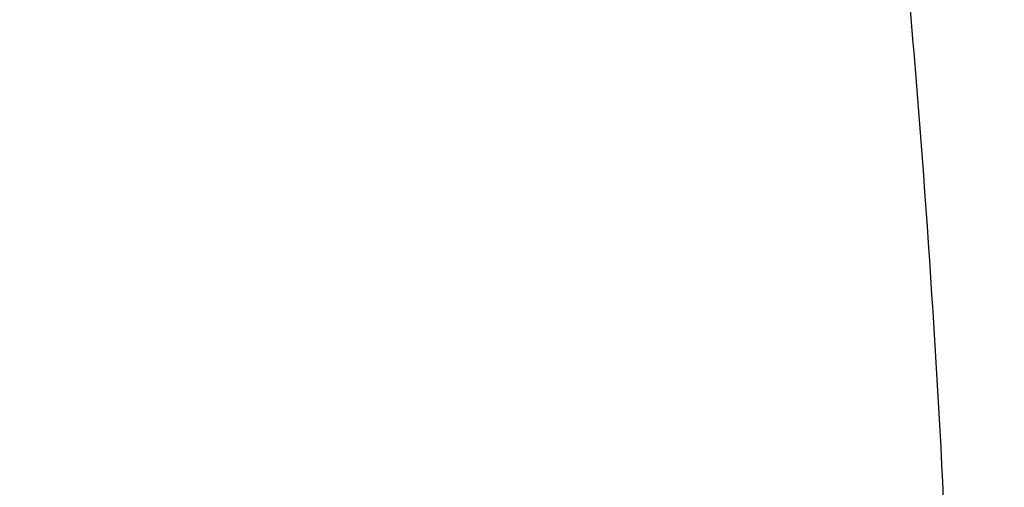
# Model space of a CAD drawing. Units: inches. Extents: x 7.1 to 14.8, y -2.6 to 21.1.
# Drawn here: x 12.7 to 12.7, y 16.3 to 16.4 of the extents above; entities that cross this region are included whole.
import ezdxf

# ---------------------------------------------------------------- set-up
doc = ezdxf.new("R2010")
doc.units = ezdxf.units.IN
doc.header["$LTSCALE"] = 1.21
doc.header["$MEASUREMENT"] = 0
doc.layers.get('0').update_dxf_attribs({"linetype": 'CONTINUOUS'})

msp = doc.modelspace()

# ---------------------------------------------------------------- linework, layer by layer
at = {"color": 9, "linetype": 'Continuous'}
for points, knots in [([(13.5918231074, 16.3457813335), (13.5918231074, 16.3764955915), (13.5896847933, 16.4380196809), (13.5800750865, 16.5300262489), (13.564085238, 16.6215876376), (13.5417564804, 16.7124743814), (13.5131441697, 16.8024675155), (13.4783201102, 16.8913482756), (13.437370666, 16.9789019573), (13.3903970967, 17.0649174436), (13.3375149763, 17.1491879185), (13.278853844, 17.2315111807), (13.2145568093, 17.3116900305), (13.144780192, 17.3895326359), (13.0696931537, 17.4648529007), (12.9894773186, 17.5374708346), (12.9043263722, 17.6072129171), (12.8144456808, 17.6739125242), (12.720051802, 17.7374102715), (12.6213719906, 17.7975543687), (12.5186436884, 17.8542009825), (12.4121139895, 17.9072145786), (12.3020390547, 17.9564682581), (12.1886835941, 18.0018440407), (12.0723199741, 18.0432332787), (11.9532286737, 18.0805366404), (11.8316933744, 18.1136653405), (11.6662462867, 18.1522887024), (11.4977044592, 18.1820670541), (11.3270591299, 18.2029915142), (11.1545460026, 18.2180276569), (10.9376923427, 18.2255429941), (10.7208386829, 18.2180276569), (10.5483255556, 18.2029915142), (10.3776802263, 18.1820670541), (10.2091383988, 18.1522887024), (10.0436913111, 18.1136653405), (9.9221560118, 18.0805366404), (9.8030647114, 18.0432332787), (9.6867010913, 18.0018440407), (9.5733456308, 17.9564682581), (9.463270696, 17.9072145786), (9.356740997100001, 17.8542009825), (9.2540126949, 17.7975543687), (9.1553328835, 17.7374102715), (9.0609390047, 17.6739125242), (8.9710583132, 17.6072129171), (8.8859073669, 17.5374708346), (8.805691531699999, 17.4648529007), (8.7306044935, 17.3895326359), (8.6608278762, 17.3116900305), (8.5965308415, 17.2315111807), (8.537869709099999, 17.1491879185), (8.4849875888, 17.0649174436), (8.4380140195, 16.9789019573), (8.3970645753, 16.8913482756), (8.3622405158, 16.8024675155), (8.3336282051, 16.7124743814), (8.3112994475, 16.6215876376), (8.2953095989, 16.5300262489), (8.2856998921, 16.4380196809), (8.283561578099999, 16.3764955915), (8.283561578099999, 16.3457813335)], [0, 0, 0, 0, 0.0128535018, 0.0257380909, 0.0386836576, 0.0517198404, 0.064874368, 0.0781732787, 0.0916403538, 0.1052969234, 0.1191616544, 0.1332504283, 0.1475762774, 0.1621493726, 0.1769770564, 0.1920639112, 0.2074118553, 0.2230202576, 0.238886071, 0.2550039748, 0.271366522, 0.2879642902, 0.3047860332, 0.3218188325, 0.3390482462, 0.356458458, 0.3740324248, 0.3917520196, 0.4275452844, 0.445584265, 0.4636883159, 0.5, 0.5363116841, 0.554415735, 0.5724547156, 0.6082479803999999, 0.6259675752, 0.643541542, 0.6609517538, 0.6781811675, 0.6952139668, 0.7120357098000001, 0.728633478, 0.7449960252, 0.7611139290000001, 0.7769797423999999, 0.7925881446999999, 0.8079360888, 0.8230229436, 0.8378506273999999, 0.8524237226000001, 0.8667495717, 0.8808383456000001, 0.8947030765999999, 0.9083596462000001, 0.9218267213, 0.935125632, 0.9482801595999999, 0.9613163424, 0.9742619091, 0.9871464981999999, 1, 1, 1, 1]), ([(8.3559791201, 16.355462904), (8.3559791201, 16.3853390885), (8.3580591135, 16.4451845223), (8.367406583400001, 16.5346807028), (8.3829601922, 16.6237438872), (8.4046796793, 16.7121507854), (8.4325113018, 16.7996884794), (8.4663851866, 16.8861441453), (8.5062173599, 16.971308929), (8.5519092845, 17.0549774866), (8.603348520199999, 17.1369486548), (8.6604090733, 17.2170257468), (8.7229517483, 17.2950169421), (8.7908245061, 17.3707356369), (8.8638628202, 17.4440007961), (8.9418900224, 17.5146373257), (9.0247176535, 17.5824764928), (9.112145950499999, 17.6473562206), (9.203964279800001, 17.7091214653), (9.2999516017, 17.7676245663), (9.3998769801, 17.8227256026), (9.5035000324, 17.8742926907), (9.6105717232, 17.9222024781), (9.7208339117, 17.9663400493), (9.8340240375, 18.0066004975), (9.9891581079, 18.055193616), (10.1483153555, 18.0953588539), (10.3105011499, 18.1270759336), (10.4756727844, 18.1532866046), (10.6848450339, 18.1751733624), (10.9376923438, 18.1839350826), (11.1905396537, 18.1751733622), (11.3997119032, 18.1532866044), (11.5648835378, 18.1270759332), (11.727069332, 18.0953588534), (11.8862265791, 18.0551936155), (12.041360649, 18.0066004972), (12.1545507745, 17.9663400491), (12.2648129629, 17.9222024778), (12.3718846538, 17.8742926904), (12.4755077062, 17.8227256021), (12.5754330847, 17.7676245658), (12.6714204064, 17.7091214648), (12.7632387357, 17.6473562201), (12.8506670327, 17.5824764923), (12.9334946638, 17.5146373251), (13.0115218661, 17.4440007953), (13.0845601801, 17.3707356361), (13.1524329379, 17.2950169413), (13.2149756128, 17.2170257459), (13.2720361659, 17.1369486539), (13.3234754016, 17.0549774856), (13.3691673261, 16.9713089279), (13.4089994994, 16.886144144), (13.4428733842, 16.799688478), (13.4707050066, 16.712150784), (13.4924244935, 16.623743886), (13.5079781022, 16.534680702), (13.517325572, 16.4451845219), (13.5194055654, 16.3853390884), (13.5194055654, 16.355462904)], [0, 0, 0, 0, 0.0128536341, 0.0257383992, 0.0386841043, 0.0517204419, 0.0648751219, 0.0781741871, 0.0916414198, 0.1052981486, 0.1191630405, 0.1332519773, 0.1475779919, 0.1621512561, 0.1769791133, 0.1920661456, 0.2074142687, 0.2230228514, 0.2388888475, 0.2550069374, 0.2713696749, 0.287967638, 0.3047895785, 0.3218225759, 0.3390521883, 0.3564626011, 0.3917505984, 0.4095969602, 0.4275500066, 0.4636878935, 0.5000000002, 0.5363121068, 0.5724499936999999, 0.5904030401, 0.6082494019, 0.6435373992, 0.6609478118, 0.6781774242, 0.6952104216, 0.7120323621, 0.7286303253, 0.7449930628, 0.7611111526000001, 0.7769771487, 0.7925857314, 0.8079338545, 0.8230208869, 0.8378487441, 0.8524220083, 0.8667480229000001, 0.8808369596, 0.8947018515, 0.9083585804000001, 0.9218258131, 0.9351248783, 0.9482795583, 0.9613158958, 0.9742616009, 0.9871463659999999, 1, 1, 1, 1]), ([(13.489850611, 16.3530131632), (13.489850611, 16.3825473309), (13.4877944289, 16.4417076658), (13.4785539672, 16.5301793112), (13.4631784131, 16.6182229172), (13.4417075665, 16.70561775), (13.4141945551, 16.7921533294), (13.3807084521, 16.8776192675), (13.3413322698, 16.9618091014), (13.2961634175, 17.0445198376), (13.2453130482, 17.1255526157), (13.1889057133, 17.2047130007), (13.1270790148, 17.2818113679), (13.0599832511, 17.3566632498), (12.9877810656, 17.4290896835), (12.9106471036, 17.4989175799), (12.8287676672, 17.5659801374), (12.7423402324, 17.6301171346), (12.6515730215, 17.6911753027), (12.5566845441, 17.7490086715), (12.4579030921, 17.8034789217), (12.3554662964, 17.8544556799), (12.2496203415, 17.9018170053), (12.1406204133, 17.9454492981), (12.0287260665, 17.9852488523), (11.8753679414, 18.0332856861), (11.7180326957, 18.07299112), (11.5577035732, 18.1043451088), (11.3944227916, 18.1302557252), (11.1876451056, 18.1518919276), (10.9376923428, 18.1605533454), (10.6877395801, 18.1518919276), (10.4809618941, 18.1302557252), (10.3176811125, 18.1043451088), (10.1573519898, 18.07299112), (10.0000167441, 18.0332856861), (9.8466586192, 17.9852488524), (9.7347642723, 17.9454492982), (9.6257643441, 17.9018170053), (9.519918389199999, 17.85445568), (9.4174815935, 17.8034789218), (9.318700141399999, 17.7490086716), (9.223811664, 17.6911753027), (9.1330444532, 17.6301171347), (9.046617018300001, 17.5659801374), (8.9647375819, 17.49891758), (8.88760362, 17.4290896836), (8.8154014344, 17.3566632499), (8.7483056708, 17.281811368), (8.6864789723, 17.2047130008), (8.6300716373, 17.1255526158), (8.579221268, 17.0445198377), (8.5340524157, 16.9618091015), (8.4946762334, 16.8776192676), (8.4611901304, 16.7921533295), (8.433677119, 16.7056177502), (8.4122062725, 16.6182229173), (8.3968307183, 16.5301793113), (8.3875902565, 16.4417076658), (8.3855340744, 16.382547331), (8.3855340744, 16.3530131632)], [0, 0, 0, 0, 0.0128536341, 0.0257383992, 0.0386841043, 0.0517204418, 0.06487512179999999, 0.078174187, 0.0916414197, 0.1052981486, 0.1191630405, 0.1332519773, 0.1475779919, 0.162151256, 0.1769791132, 0.1920661456, 0.2074142687, 0.2230228514, 0.2388888476, 0.2550069374, 0.2713696749, 0.287967638, 0.3047895786, 0.3218225759, 0.3390521883, 0.356462601, 0.3917505982, 0.40959696, 0.4275500065, 0.4636878933, 0.5, 0.5363121067000001, 0.5724499935, 0.5904030399, 0.6082494018, 0.643537399, 0.6609478117, 0.6781774240999999, 0.6952104214, 0.7120323620000001, 0.7286303251, 0.7449930626000001, 0.7611111523999999, 0.7769771485, 0.7925857312000001, 0.8079338544, 0.8230208868000001, 0.8378487440000001, 0.8524220081, 0.8667480227, 0.8808369595000001, 0.8947018514, 0.9083585803, 0.921825813, 0.9351248781999999, 0.9482795582, 0.9613158957, 0.9742616008, 0.9871463659, 1, 1, 1, 1]), ([(13.4161019977, 16.3457177295), (13.4161019977, 16.3743984609), (13.4141052323, 16.4318492646), (13.4051317882, 16.5177643827), (13.390200535, 16.6032638305), (13.3693501224, 16.6881332527), (13.3426321425, 16.772168251), (13.3101136731, 16.8551645171), (13.2718753267, 16.9369215543), (13.2280117013, 17.0172422326), (13.1786307255, 17.095933448), (13.1238533985, 17.1728063451), (13.0638131664, 17.2476769275), (12.9986566727, 17.3203654898), (12.9285392255, 17.3907004162), (12.827826962, 17.4818739772), (12.718590629, 17.5668151728), (12.60204983, 17.645210026), (12.5099006584, 17.7013741841), (12.4139743763, 17.7542698898), (12.3144974539, 17.8037737429), (12.211710138, 17.849766448), (12.1058599188, 17.8921379285), (11.9971989384, 17.9307874093), (11.8482723354, 17.9774361444), (11.6954835388, 18.0159942272), (11.5397873773, 18.0464421934), (11.3812248498, 18.071604082), (11.1804223291, 18.0926150724), (10.9376923431, 18.1010262051), (10.6949623571, 18.0926150725), (10.4941598363, 18.0716040821), (10.3355973088, 18.0464421936), (10.1799011473, 18.0159942274), (10.0271123507, 17.9774361446), (9.8781857477, 17.9307874095), (9.7695247673, 17.8921379287), (9.663674548, 17.8497664483), (9.5608872321, 17.8037737431), (9.4614103096, 17.7542698901), (9.365484027599999, 17.7013741844), (9.2733348559, 17.6452100263), (9.1567940569, 17.5668151731), (9.0475577239, 17.4818739776), (8.9468454604, 17.3907004166), (8.876728013200001, 17.3203654902), (8.811571519400001, 17.2476769279), (8.7515312873, 17.1728063455), (8.6967539603, 17.0959334484), (8.6473729844, 17.017242233), (8.6035093589, 16.9369215547), (8.5652710126, 16.8551645175), (8.532752543099999, 16.7721682516), (8.5060345633, 16.6881332533), (8.4851841506, 16.6032638311), (8.4702528973, 16.5177643832), (8.461279453200001, 16.4318492649), (8.4592826878, 16.374398461), (8.4592826878, 16.3457177295)], [0, 0, 0, 0, 0.0128538617, 0.025738855, 0.0386847894, 0.0517213578, 0.0648762709, 0.0781755717, 0.0916430431, 0.1053000139, 0.1191651514, 0.1332543378, 0.1475806061, 0.1621541285, 0.1769822484, 0.192069548, 0.2230179445, 0.2388842217, 0.255002597, 0.2713656244, 0.2879638816, 0.3047861202, 0.3218194193, 0.3390493369, 0.356460058, 0.3917486804, 0.4095953584000001, 0.4275487229, 0.4636872499, 0.5, 0.53631275, 0.572451277, 0.5904046414999999, 0.6082513195, 0.6435399419, 0.6609506629999999, 0.6781805806, 0.6952138797, 0.7120361183, 0.7286343755, 0.7449974029, 0.7611157782, 0.7769820555, 0.8079304519, 0.8230177515, 0.8378458714, 0.8524193938, 0.8667456621999999, 0.8808348484999999, 0.8946999861, 0.9083569569, 0.9218244281999999, 0.9351237290000001, 0.9482786420999999, 0.9613152105, 0.9742611448999999, 0.9871461382, 1, 1, 1, 1]), ([(8.8665516892, 16.3253989709), (8.8665516892, 16.3493665727), (8.8682204024, 16.3973767269), (8.8757191603, 16.4691736901), (8.8881969011, 16.5406233935), (8.905620943099999, 16.6115464604), (8.9279484363, 16.681772283), (8.9551233414, 16.751130013), (8.9870781337, 16.8194521729), (9.023733735599999, 16.8865740027), (9.065000117, 16.952334264), (9.1107756925, 17.0165745778), (9.160951090700001, 17.0791431533), (9.2341682287, 17.1608250812), (9.3152138843, 17.2378226686), (9.4030364126, 17.3097513341), (9.4973025004, 17.3797060276), (9.597945446599999, 17.4440061821), (9.704002470199999, 17.5024879894), (9.8155599428, 17.5580037842), (9.9319444105, 17.6071933588), (10.0522893054, 17.6499987148), (10.1767473942, 17.688983119), (10.3368968932, 17.7293986681), (10.5339390442, 17.7642120298), (10.7348467124, 17.7852341158), (10.9376923428, 17.7922633472), (11.1405379732, 17.7852341158), (11.3414456414, 17.7642120298), (11.5384877924, 17.7293986681), (11.6986372914, 17.688983119), (11.8230953802, 17.6499987148), (11.9434402751, 17.6071933588), (12.0598247427, 17.5580037842), (12.1713822153, 17.5024879894), (12.277439239, 17.444006182), (12.3780821851, 17.3797060276), (12.472348273, 17.309751334), (12.5601708013, 17.2378226686), (12.6412164568, 17.1608250812), (12.7144335948, 17.0791431532), (12.764608993, 17.0165745777), (12.8103845686, 16.9523342639), (12.8516509499, 16.8865740027), (12.8883065518, 16.8194521729), (12.9202613441, 16.751130013), (12.9474362491, 16.6817722831), (12.9697637424, 16.6115464604), (12.9871877844, 16.5406233935), (12.9996655252, 16.4691736901), (13.0071642831, 16.3973767269), (13.0088329963, 16.3493665727), (13.0088329963, 16.3253989709)], [0, 0, 0, 0, 0.0128543507, 0.0257399926, 0.0386864441, 0.0517235791, 0.0648790601, 0.0781789317, 0.0916469839, 0.1053045392, 0.1191702699, 0.1332600612, 0.1475869486, 0.1621611001, 0.1920679833, 0.2074170361, 0.2230265682, 0.2550045669, 0.2713682961, 0.2879672655, 0.3218174884, 0.3390481458, 0.3564596146, 0.3917497555, 0.427545609, 0.4636856896, 0.5, 0.5363143104, 0.5724543911, 0.6082502446, 0.6435403854999999, 0.6609518542, 0.6781825116, 0.7120327345, 0.7286317039, 0.7449954331, 0.7769734318000001, 0.7925829640000001, 0.8079320167, 0.8378388998999999, 0.8524130514, 0.8667399388, 0.8808297302, 0.8946954608, 0.9083530161, 0.9218210683, 0.9351209398999999, 0.9482764209000001, 0.9613135559, 0.9742600074, 0.9871456493, 1, 1, 1, 1]), ([(12.97567916, 16.3234170743), (12.97567916, 16.3470010141), (12.9740371588, 16.3942426445), (12.9666584374, 16.4648903161), (12.9543804344, 16.5351962865), (12.9372353082, 16.6049840507), (12.9152652228, 16.6740857317), (12.8885253208, 16.7423332161), (12.8570820456, 16.8095617073), (12.8210132092, 16.8756090826), (12.7804074005, 16.9403166848), (12.7353645786, 17.0035286702), (12.6859923644, 17.0650956776), (12.6139472516, 17.14547008), (12.5341989364, 17.2212351266), (12.4477822294, 17.2920123921), (12.3550251084, 17.3608472842), (12.2559932067, 17.4241181523), (12.1516338935, 17.4816638107), (12.04186218, 17.5362909349), (11.9273407397, 17.5846931062), (11.8089222687, 17.6268132543), (11.6864564459, 17.6651736147), (11.5288705441, 17.7049422109), (11.3349825503, 17.7391982968), (11.1372909166, 17.7598838713), (10.9376923428, 17.7668005821), (10.7380937689, 17.7598838713), (10.5404021353, 17.7391982969), (10.3465141415, 17.7049422109), (10.1889282396, 17.6651736147), (10.0664624169, 17.6268132544), (9.9480439459, 17.5846931062), (9.8335225056, 17.536290935), (9.723750792, 17.4816638107), (9.6193914788, 17.4241181523), (9.5203595772, 17.3608472842), (9.4276024561, 17.2920123922), (9.3411857492, 17.2212351267), (9.261437434, 17.1454700801), (9.1893923211, 17.0650956777), (9.1400201069, 17.0035286703), (9.094977285, 16.9403166849), (9.0543714763, 16.8756090826), (9.0183026399, 16.8095617073), (8.9868593647, 16.7423332161), (8.9601194626, 16.6740857317), (8.9381493773, 16.6049840507), (8.9210042511, 16.5351962866), (8.908726248099999, 16.4648903161), (8.9013475267, 16.3942426446), (8.8997055255, 16.3470010141), (8.8997055255, 16.3234170743)], [0, 0, 0, 0, 0.0128543507, 0.0257399926, 0.0386864441, 0.0517235791, 0.0648790601, 0.0781789317, 0.0916469839, 0.1053045392, 0.1191702698, 0.1332600612, 0.1475869486, 0.1621611001, 0.1920679833, 0.207417036, 0.2230265682, 0.2550045669, 0.2713682961, 0.2879672655, 0.3218174884, 0.3390481458, 0.3564596145, 0.3917497554, 0.4275456089, 0.4636856896, 0.5, 0.5363143104, 0.5724543910000001, 0.6082502445, 0.6435403854, 0.6609518542, 0.6781825116, 0.7120327345, 0.7286317039, 0.7449954331, 0.7769734318000001, 0.7925829639, 0.8079320167, 0.8378388998999999, 0.8524130514, 0.8667399388, 0.8808297301000001, 0.8946954608, 0.9083530161, 0.9218210683, 0.9351209398999999, 0.9482764209000001, 0.9613135559, 0.9742600074, 0.9871456493, 1, 1, 1, 1]), ([(12.8374354408, 16.3088548186), (12.8374354408, 16.3308389333), (12.8359047959, 16.3748760174), (12.8290266392, 16.4407314123), (12.8175814719, 16.5062683227), (12.8015993875, 16.5713221296), (12.7811195855, 16.6357364012), (12.7561935186, 16.699354414), (12.726883173, 16.7620225682), (12.6932610384, 16.8235897335), (12.6554096716, 16.8839080049), (12.6134222005, 16.9428320648), (12.5673990743, 17.0002227662), (12.5002410758, 17.0751451274), (12.4259023869, 17.1457707965), (12.3453475469, 17.2117469145), (12.2588825126, 17.2759125035), (12.1665681753, 17.3348916512), (12.0692882853, 17.3885335473), (11.9669610025, 17.4394557598), (11.8327681329, 17.4961723351), (11.664245103, 17.5523827336), (11.488771783, 17.5966655861), (11.3080321967, 17.6285989555), (11.1237516446, 17.6478809075), (10.9376923431, 17.6543287791), (10.7516330416, 17.6478809075), (10.5673524895, 17.6285989556), (10.3866129032, 17.5966655863), (10.2111395833, 17.5523827338), (10.0426165533, 17.4961723354), (9.9084236836, 17.4394557601), (9.8060964008, 17.3885335477), (9.7088165108, 17.3348916516), (9.6165021734, 17.2759125039), (9.5300371391, 17.2117469149), (9.4494822991, 17.1457707969), (9.3751436101, 17.0751451278), (9.3079856116, 17.0002227667), (9.2619624854, 16.9428320653), (9.2199750142, 16.8839080053), (9.182123647300001, 16.823589734), (9.1485015128, 16.7620225686), (9.1191911671, 16.6993544145), (9.0942651002, 16.6357364018), (9.0737852982, 16.5713221302), (9.0578032137, 16.5062683234), (9.0463580464, 16.4407314129), (9.0394798896, 16.3748760177), (9.0379492447, 16.3308389334), (9.0379492447, 16.3088548186)], [0, 0, 0, 0, 0.0128544871, 0.0257403292, 0.0386869309, 0.051724231, 0.0648798815, 0.07817992, 0.0916481422, 0.1053058689, 0.1191717751, 0.1332617472, 0.1475888156, 0.162163149, 0.1920704103, 0.2074196605, 0.2230293886, 0.2550077871, 0.2713717268, 0.2879709084, 0.3218215538, 0.3564578013, 0.3917483864, 0.4275446926, 0.4636852307, 0.4999999999, 0.5363147691, 0.5724553072, 0.6082516134, 0.6435421986, 0.678178446, 0.7120290914, 0.7286282731, 0.7449922128, 0.7769706113, 0.7925803394, 0.8079295895999999, 0.8378368508, 0.8524111843000001, 0.8667382526999999, 0.8808282248, 0.894694131, 0.9083518576999999, 0.9218200798999999, 0.9351201184000001, 0.9482757689, 0.961313069, 0.9742596707, 0.9871455128, 1, 1, 1, 1]), ([(12.6709913627, 16.598530966), (12.6790263234, 16.5749988016), (12.6932146348, 16.527525942), (12.7087077715, 16.4551463135), (12.7182394579, 16.3822468203), (12.720597474, 16.3334190957), (12.7207735179, 16.3090540212)], [0, 0, 0, 0, 0.2529406906, 0.5033955554, 0.7521494114, 1, 1, 1, 1]), ([(7.9976923427, 16.4624869601), (7.9976923427, 16.4284645118), (8.0000609455, 16.3603138501), (8.0107057267, 16.2583975006), (8.0284177525, 16.1569743173), (8.0531515146, 16.0562983917), (8.0848455835, 15.956612349), (8.1234204612, 15.8581584861), (8.168780456, 15.761174637), (8.2208133858, 15.6658946416), (8.2793912801, 15.5725476141), (8.3443706473, 15.4813575358), (8.4155929605, 15.3925428466), (8.4928850535, 15.3063160385), (8.5760595324, 15.2228832463), (8.664915198200001, 15.1424438379), (8.7592374896, 15.0651900005), (8.8587989522, 14.9913063265), (8.963359734400001, 14.9209694017), (9.0726680975, 14.8543473592), (9.1864610125, 14.7915995181), (9.3044647612, 14.7328759992), (9.4263955676, 14.6783173588), (9.5519602511, 14.628054244), (9.6808569361, 14.5822070665), (9.812775673600001, 14.5408857165), (9.9473995126, 14.5041892346), (10.0844039675, 14.4722057275), (10.2234626412, 14.445011416), (10.4115509072, 14.4151640531), (10.6019094966, 14.3952460035), (10.79346074, 14.3852608663), (10.9376923427, 14.3827585999), (11.0819239454, 14.3852608663), (11.2734751889, 14.3952460035), (11.4638337782, 14.4151640531), (11.6519220443, 14.445011416), (11.7909807179, 14.4722057275), (11.9279851729, 14.5041892346), (12.0626090118, 14.5408857165), (12.1945277494, 14.5822070665), (12.3234244343, 14.628054244), (12.4489891178, 14.6783173588), (12.5709199243, 14.7328759992), (12.6889236729, 14.7915995181), (12.802716588, 14.8543473592), (12.9120249511, 14.9209694017), (13.0165857333, 14.9913063265), (13.1161471959, 15.0651900005), (13.2104694872, 15.1424438379), (13.299325153, 15.2228832463), (13.382499632, 15.3063160385), (13.459791725, 15.3925428466), (13.5310140381, 15.4813575358), (13.5959934054, 15.5725476141), (13.6545712997, 15.6658946416), (13.7066042294, 15.761174637), (13.7519642242, 15.8581584861), (13.7905391019, 15.956612349), (13.8222331709, 16.0562983917), (13.846966933, 16.1569743173), (13.8646789588, 16.2583975006), (13.87532374, 16.3603138501), (13.8776923427, 16.4284645118), (13.8776923427, 16.4624869601)], [0, 0, 0, 0, 0.012853372, 0.0257377918, 0.0386832237, 0.051719256, 0.0648736359, 0.0781723966, 0.0916393193, 0.1052957339, 0.1191603079, 0.133248923, 0.1475746112, 0.1621475428, 0.1769750598, 0.192061744, 0.2074095131, 0.2230177376, 0.2388833718, 0.2550010948, 0.2713634588, 0.2879610407, 0.3047825938, 0.3218151994, 0.3390444168, 0.3564544315, 0.3740282006, 0.3917475965, 0.4095935488, 0.4275461833, 0.4636832419, 0.4818306878, 0.5, 0.5181693122, 0.5363167581, 0.5724538167000001, 0.5904064512, 0.6082524035, 0.6259717994, 0.6435455685, 0.6609555832, 0.6781848006, 0.6952174062, 0.7120389593, 0.7286365412000001, 0.7449989052, 0.7611166281999999, 0.7769822623999999, 0.7925904869, 0.8079382559999999, 0.8230249401999999, 0.8378524572, 0.8524253888, 0.866751077, 0.8808396920999999, 0.8947042661, 0.9083606807, 0.9218276034, 0.9351263640999999, 0.9482807440000001, 0.9613167762999999, 0.9742622082, 0.987146628, 1, 1, 1, 1]), ([(8.3096923427, 16.3629457971), (8.3096923427, 16.3325339307), (8.3118096044, 16.2716155656), (8.3213247005, 16.1805148316), (8.337157123999999, 16.0898548941), (8.3592660478, 15.9998629593), (8.3875966611, 15.9107558362), (8.422077866699999, 15.8227501356), (8.4626241505, 15.7360584478), (8.50913525, 15.6508898115), (8.561496729, 15.5674490063), (8.6195803238, 15.4859362429), (8.6832443337, 15.4065467795), (8.7523339779, 15.3294705594), (8.8266817603, 15.2548918467), (8.906107845, 15.1829888595), (8.990420453099999, 15.1139334101), (9.0794162403, 15.0478904819), (9.1728807817, 14.98501789), (9.270589057, 14.9254659313), (9.3723059735, 14.8693770191), (9.4777868259, 14.8168853678), (9.5867781427, 14.7681165722), (9.699017184299999, 14.7231876589), (9.8142366791, 14.6822054169), (9.9721521275, 14.6327411439), (10.1341628634, 14.5918558286), (10.2992564198, 14.5595700338), (10.4673893574, 14.5328893736), (10.6803118049, 14.5106102571), (10.9376923427, 14.5016915699), (11.1950728806, 14.5106102571), (11.4079953281, 14.5328893736), (11.5761282657, 14.5595700338), (11.7412218221, 14.5918558286), (11.903232558, 14.6327411439), (12.0611480063, 14.6822054169), (12.1763675012, 14.7231876589), (12.2886065428, 14.7681165722), (12.3975978595, 14.8168853678), (12.503078712, 14.8693770191), (12.6047956285, 14.9254659313), (12.7025039038, 14.98501789), (12.7959684452, 15.0478904819), (12.8849642324, 15.1139334101), (12.9692768405, 15.1829888595), (13.0487029252, 15.2548918467), (13.1230507076, 15.3294705594), (13.1921403518, 15.4065467795), (13.2558043617, 15.4859362429), (13.3138879564, 15.5674490063), (13.3662494355, 15.6508898115), (13.4127605349, 15.7360584478), (13.4533068188, 15.8227501356), (13.4877880243, 15.9107558362), (13.5161186377, 15.9998629593), (13.5382275615, 16.0898548941), (13.5540599849, 16.1805148316), (13.5635750811, 16.2716155656), (13.5656923427, 16.3325339307), (13.5656923427, 16.3629457971)], [0, 0, 0, 0, 0.0128536512, 0.0257383901, 0.0386841073, 0.0517204417, 0.0648751222, 0.0781741875, 0.0916414192, 0.1052981476, 0.1191630398, 0.1332519775, 0.1475779931, 0.1621512577, 0.1769791139, 0.1920661441, 0.2074142666, 0.2230228504, 0.2388888483, 0.2550069395, 0.2713696769, 0.287967638, 0.3047895766, 0.3218225739, 0.3390521879, 0.3564626021, 0.3917505991, 0.4095969594, 0.4275500053, 0.4636878937, 0.5, 0.5363121063, 0.5724499947, 0.5904030406, 0.6082494009, 0.6435373979, 0.6609478121, 0.6781774261, 0.6952104234, 0.7120323620000001, 0.7286303231, 0.7449930604999999, 0.7611111517, 0.7769771496, 0.7925857334, 0.8079338559, 0.8230208861, 0.8378487423000001, 0.8524220069, 0.8667480225, 0.8808369601999999, 0.8947018524, 0.9083585808, 0.9218258125, 0.9351248778, 0.9482795583, 0.9613158927, 0.9742616099, 0.9871463488, 1, 1, 1, 1]), ([(13.5194055654, 16.355462904), (13.5194055654, 16.3255867195), (13.517325572, 16.2657412858), (13.5079781021, 16.1762451053), (13.4924244933, 16.0871819208), (13.4707050062, 15.9987750227), (13.4428733837, 15.9112373286), (13.4089994989, 15.8247816627), (13.3691673255, 15.739616879), (13.323475401, 15.6559483214), (13.2720361653, 15.5739771532), (13.2149756121, 15.4939000613), (13.1524329372, 15.4159088659), (13.0845601794, 15.3401901711), (13.0115218653, 15.266925012), (12.933494663, 15.1962884823), (12.850667032, 15.1284493153), (12.763238735, 15.0635695875), (12.6714204056, 15.0018043428), (12.5754330838, 14.9433012417), (12.4755077054, 14.8882002055), (12.3718846531, 14.8366331173), (12.2648129623, 14.78872333), (12.1545507738, 14.7445857587), (12.041360648, 14.7043253106), (11.8862265776, 14.655732192), (11.72706933, 14.6155669542), (11.5648835356, 14.5838498744), (11.3997119011, 14.5576392034), (11.1905396516, 14.5357524457), (10.9376923417, 14.5269907254), (10.6848450317, 14.5357524459), (10.4756727823, 14.5576392037), (10.3105011477, 14.5838498748), (10.1483153534, 14.6155669546), (9.9891581063, 14.6557321925), (9.834024036499999, 14.7043253109), (9.720833911, 14.744585759), (9.6105717226, 14.7887233302), (9.5035000317, 14.8366331176), (9.3998769792, 14.8882002059), (9.2999516008, 14.9433012422), (9.2039642791, 15.0018043433), (9.1121459498, 15.0635695879), (9.0247176528, 15.1284493158), (8.941890021699999, 15.1962884829), (8.863862819400001, 15.2669250127), (8.7908245054, 15.3401901719), (8.7229517476, 15.4159088668), (8.6604090726, 15.4939000622), (8.6033485195, 15.5739771542), (8.5519092839, 15.6559483224), (8.5062173594, 15.7396168801), (8.466385186, 15.824781664), (8.4325113013, 15.91123733), (8.4046796789, 15.9987750241), (8.3829601919, 16.087181922), (8.367406583300001, 16.1762451061), (8.3580591135, 16.2657412862), (8.3559791201, 16.3255867196), (8.3559791201, 16.355462904)], [0, 0, 0, 0, 0.0128536341, 0.0257383992, 0.0386841043, 0.0517204419, 0.0648751219, 0.0781741871, 0.0916414198, 0.1052981486, 0.1191630405, 0.1332519773, 0.1475779919, 0.1621512561, 0.1769791133, 0.1920661456, 0.2074142687, 0.2230228514, 0.2388888475, 0.2550069374, 0.2713696749, 0.287967638, 0.3047895785, 0.3218225759, 0.3390521883, 0.3564626011, 0.3917505984, 0.4095969602, 0.4275500066, 0.4636878935, 0.5000000002, 0.5363121068, 0.5724499936999999, 0.5904030401, 0.6082494019, 0.6435373992, 0.6609478118, 0.6781774242, 0.6952104216, 0.7120323621, 0.7286303253, 0.7449930628, 0.7611111526000001, 0.7769771487, 0.7925857314, 0.8079338545, 0.8230208869, 0.8378487441, 0.8524220083, 0.8667480229000001, 0.8808369596, 0.8947018515, 0.9083585804000001, 0.9218258131, 0.9351248783, 0.9482795583, 0.9613158958, 0.9742616009, 0.9871463659999999, 1, 1, 1, 1]), ([(8.3855340744, 16.3530131632), (8.3855340744, 16.3234789955), (8.3875902565, 16.2643186606), (8.3968307183, 16.1758470152), (8.4122062724, 16.0878034092), (8.4336771189, 16.0004085764), (8.4611901303, 15.913872997), (8.4946762334, 15.8284070589), (8.5340524157, 15.744217225), (8.579221268, 15.6615064888), (8.6300716372, 15.5804737107), (8.6864789722, 15.5013133257), (8.7483056707, 15.4242149585), (8.8154014343, 15.3493630766), (8.8876036199, 15.2769366429), (8.9647375819, 15.2071087465), (9.046617018300001, 15.140046189), (9.1330444531, 15.0759091918), (9.2238116639, 15.0148510237), (9.318700141399999, 14.9570176549), (9.4174815934, 14.9025474047), (9.519918389099999, 14.8515706465), (9.625764344, 14.8042093211), (9.7347642722, 14.7605770283), (9.846658619, 14.720777474), (10.000016744, 14.6727406403), (10.1573519897, 14.6330352064), (10.3176811123, 14.6016812176), (10.4809618939, 14.5757706012), (10.6877395799, 14.5541343988), (10.9376923427, 14.545472981), (11.1876451054, 14.5541343988), (11.3944227914, 14.5757706012), (11.557703573, 14.6016812176), (11.7180326957, 14.6330352064), (11.8753679413, 14.6727406403), (12.0287260663, 14.720777474), (12.1406204131, 14.7605770282), (12.2496203414, 14.8042093211), (12.3554662963, 14.8515706464), (12.457903092, 14.9025474046), (12.556684544, 14.9570176548), (12.6515730215, 15.0148510237), (12.7423402323, 15.0759091917), (12.8287676671, 15.140046189), (12.9106471035, 15.2071087464), (12.9877810655, 15.2769366428), (13.0599832511, 15.3493630765), (13.1270790147, 15.4242149584), (13.1889057132, 15.5013133256), (13.2453130482, 15.5804737106), (13.2961634175, 15.6615064887), (13.3413322697, 15.7442172249), (13.3807084521, 15.8284070588), (13.4141945551, 15.9138729969), (13.4417075665, 16.0004085762), (13.463178413, 16.0878034091), (13.4785539671, 16.1758470151), (13.4877944289, 16.2643186606), (13.489850611, 16.3234789954), (13.489850611, 16.3530131632)], [0, 0, 0, 0, 0.0128536341, 0.0257383992, 0.0386841043, 0.0517204418, 0.06487512179999999, 0.078174187, 0.0916414197, 0.1052981486, 0.1191630405, 0.1332519773, 0.1475779919, 0.162151256, 0.1769791132, 0.1920661456, 0.2074142687, 0.2230228514, 0.2388888476, 0.2550069374, 0.2713696749, 0.287967638, 0.3047895786, 0.3218225759, 0.3390521883, 0.356462601, 0.3917505982, 0.40959696, 0.4275500065, 0.4636878933, 0.5, 0.5363121067000001, 0.5724499935, 0.5904030399, 0.6082494018, 0.643537399, 0.6609478117, 0.6781774240999999, 0.6952104214, 0.7120323620000001, 0.7286303251, 0.7449930626000001, 0.7611111523999999, 0.7769771485, 0.7925857312000001, 0.8079338544, 0.8230208868000001, 0.8378487440000001, 0.8524220081, 0.8667480227, 0.8808369595000001, 0.8947018514, 0.9083585803, 0.921825813, 0.9351248781999999, 0.9482795582, 0.9613158957, 0.9742616008, 0.9871463659, 1, 1, 1, 1])]:
    msp.add_open_spline(points, degree=3, knots=knots, dxfattribs=at)
at = {"color": 7, "linetype": 'Continuous'}
for points, knots in [([(8.2916908933, 16.3435031277), (8.2916908933, 16.3741233106), (8.2938226573, 16.43545896), (8.303402932300001, 16.5271837211), (8.3193438032, 16.6184646678), (8.341604173099999, 16.7090730342), (8.3701288445, 16.798790529), (8.4048462436, 16.8873990569), (8.4456702633, 16.9746845718), (8.4924999584, 17.0604366017), (8.5452201059, 17.1444489668), (8.6037015668, 17.2265200795), (8.667801664299999, 17.3064533516), (8.7373645654, 17.3840575322), (8.8122216184, 17.4591470998), (8.8921917622, 17.5315426126), (8.9770819006, 17.6010710836), (9.0666872974, 17.6675663958), (9.160792058, 17.7308696585), (9.2591696225, 17.7908295377), (9.3615832843, 17.8473026529), (9.4677866679, 17.9001538641), (9.577524560399999, 17.9492567202), (9.690532425, 17.9944933902), (9.8065411587, 18.0357563561), (9.9655383044, 18.0855594506), (10.128658795, 18.1267248258), (10.2948832177, 18.1592317746), (10.4641678474, 18.1860951937), (10.6785487838, 18.2085269191), (10.9376923427, 18.2175066973), (11.1968359017, 18.2085269191), (11.4112168381, 18.1860951937), (11.5805014677, 18.1592317746), (11.7467258905, 18.1267248258), (11.9098463811, 18.0855594506), (12.0688435268, 18.0357563561), (12.1848522604, 17.9944933902), (12.2978601251, 17.9492567202), (12.4075980176, 17.9001538641), (12.5138014012, 17.8473026529), (12.616215063, 17.7908295377), (12.7145926275, 17.7308696585), (12.8086973881, 17.6675663958), (12.8983027849, 17.6010710836), (12.9831929233, 17.5315426126), (13.063163067, 17.4591470998), (13.1380201201, 17.3840575322), (13.2075830212, 17.3064533516), (13.2716831187, 17.2265200795), (13.3301645796, 17.1444489668), (13.3828847271, 17.0604366017), (13.4297144222, 16.9746845718), (13.4705384419, 16.8873990569), (13.5052558409, 16.798790529), (13.5337805123, 16.7090730342), (13.5560408822, 16.6184646678), (13.5719817531, 16.5271837211), (13.5815620281, 16.43545896), (13.5836937922, 16.3741233106), (13.5836937922, 16.3435031277)], [0, 0, 0, 0, 0.0128536509, 0.0257383908, 0.0386841071, 0.0517204414, 0.0648751227, 0.0781741869, 0.0916414193, 0.1052981482, 0.1191630393, 0.1332519779, 0.1475779932, 0.162151257, 0.1769791144, 0.192066144, 0.2074142662, 0.2230228512, 0.2388888479, 0.2550069393, 0.2713696774, 0.2879676372, 0.3047895768, 0.3218225745, 0.3390521872, 0.3564626027, 0.3917505984, 0.4095969601, 0.4275500049, 0.4636878947, 0.5, 0.5363121053000001, 0.5724499950999999, 0.5904030399, 0.6082494016, 0.6435373972999999, 0.6609478128, 0.6781774254999999, 0.6952104231999999, 0.7120323628, 0.7286303226, 0.7449930606999999, 0.7611111520999999, 0.7769771487999999, 0.7925857338, 0.8079338559999999, 0.8230208856, 0.837848743, 0.8524220068, 0.8667480220999999, 0.8808369607, 0.8947018518000001, 0.9083585807, 0.9218258131, 0.9351248773, 0.9482795586, 0.9613158929000001, 0.9742616092, 0.9871463491, 1, 1, 1, 1]), ([(8.3096923427, 16.3629457971), (8.3096923427, 16.3930666161), (8.311793496, 16.4534067115), (8.321236901599999, 16.5436518564), (8.3369540783, 16.633482828), (8.3589095532, 16.7226838171), (8.3870559835, 16.8110477612), (8.4213304779, 16.8983653971), (8.4616563656, 16.9844291866), (8.5079421129, 17.0690328249), (8.5600815284, 17.1519721734), (8.617953771, 17.2330458573), (8.6814235061, 17.3120560084), (8.7503411512, 17.388808979), (8.824543219, 17.4631160505), (8.903852739400001, 17.5347941056), (8.9880797448, 17.6036662443), (9.0770217681, 17.6695624067), (9.1704644801, 17.7323198523), (9.268182308, 17.7917836322), (9.3699390672, 17.8478070149), (9.4754886029, 17.9002518616), (9.5845754762, 17.9489889785), (9.6969355631, 17.9938984026), (9.8122970095, 18.0348697996), (9.9303798356, 18.0718024148), (10.0509008329, 18.1046062817), (10.2149924604, 18.1428572038), (10.3821640746, 18.1723502133), (10.5514316545, 18.1930758508), (10.7225672077, 18.2079705001), (10.9376921237, 18.2154151482), (11.1528170419, 18.2079705233), (11.3239526019, 18.1930758943), (11.4932201946, 18.1723502789), (11.6603918244, 18.1428572865), (11.8244834702, 18.1046063786), (11.9450044835, 18.071802521), (12.0630873275, 18.0348699142), (12.1784487938, 17.9938985249), (12.290808903, 17.9489891089), (12.3998957994, 17.9002519971), (12.5054453581, 17.8478071527), (12.6072021404, 17.7917837701), (12.7049199915, 17.7323199884), (12.7983627269, 17.6695625397), (12.8873047739, 17.6036663728), (12.9715318033, 17.5347942288), (13.0508413465, 17.4631161665), (13.1250434348, 17.3888090856), (13.1939610985, 17.3120561043), (13.2574308503, 17.2330459417), (13.3153031079, 17.151972246), (13.3674425366, 17.0690328856), (13.4137282953, 16.9844292357), (13.4540541919, 16.898365435), (13.4883286925, 16.8110477886), (13.5164751273, 16.7226838353), (13.5384306048, 16.6334828388), (13.5541477834, 16.5436518615), (13.5635911894, 16.4534067133), (13.5656923427, 16.3930666163), (13.5656923427, 16.3629457971)], [0, 0, 0, 0, 0.0127542213, 0.0255412619, 0.0383924544, 0.05133900860000001, 0.0644099131, 0.0776323187, 0.0910308826, 0.1046275855, 0.1184415227, 0.1324888043, 0.1467825107, 0.1613327051, 0.1761464955, 0.1912281312, 0.2065791194, 0.2221983628, 0.2380823109, 0.2542251204, 0.2706188128, 0.287253432, 0.304117205, 0.3211967006, 0.3384769781, 0.3559417393, 0.3735734766, 0.3913536164, 0.4272745865, 0.4453799132, 0.463551446, 0.499999969, 0.5364484924, 0.5546200258, 0.5727253535, 0.6086463261999999, 0.6264264677, 0.6440582068, 0.6615229700999999, 0.6788032499, 0.6958827479999999, 0.7127465237, 0.7293811456999999, 0.7457748409, 0.7619176534000001, 0.7778016045, 0.7934208509, 0.8087718422, 0.8238534809999999, 0.8386672744, 0.8532174717000001, 0.8675111809, 0.881558465, 0.8953724045999999, 0.9089691097, 0.9223676756, 0.9355900829000001, 0.9486609887999999, 0.9616075442, 0.9744587374, 0.9872457786, 1, 1, 1, 1]), ([(13.8926923427, 16.4808581332), (13.8926923427, 16.4463747114), (13.8902960273, 16.3773052577), (13.8795274216, 16.2740237579), (13.8616131922, 16.1712637606), (13.8366042896, 16.0692917767), (13.8045696095, 15.9683611494), (13.7655969859, 15.8687226297), (13.7197911388, 15.7706202639), (13.6672732863, 15.6742918473), (13.6081800712, 15.5799683941), (13.542662939, 15.4878740093), (13.4708874545, 15.3982257995), (13.393032767, 15.3112338129), (13.3092911766, 15.2271009599), (13.2198677523, 15.1460228982), (13.1249799692, 15.0681878615), (13.0248573495, 14.9937764366), (12.919741095, 14.9229613109), (12.8098837102, 14.8559069314), (12.695548536, 14.7927692023), (12.5770092448, 14.7336951453), (12.4545493125, 14.6788225518), (12.3284614494, 14.6282796404), (12.1990469541, 14.5821847169), (12.066615141, 14.5406458676), (11.9314823097, 14.5037606124), (11.7939723156, 14.4716157913), (11.6544109338, 14.4442865838), (11.46565929, 14.4142939919), (11.2746353289, 14.3942795747), (11.0824198663, 14.3842465856), (10.9376921228, 14.3817324017), (10.7929643806, 14.3842466026), (10.6007489241, 14.3942796117), (10.4097249723, 14.4142940467), (10.2209733408, 14.4442866555), (10.0814119713, 14.4716158752), (9.943901991799999, 14.5037607081), (9.8087691776, 14.5406459756), (9.6763373832, 14.5821848352), (9.546922907699999, 14.6282797664), (9.4208350652, 14.6788226834), (9.2983751544, 14.7336952805), (9.1798358856, 14.7927693398), (9.0655007346, 14.8559070698), (8.955643374, 14.9229614487), (8.8505271444, 14.993776573), (8.7504045489, 15.0681879939), (8.6555167888, 15.1460230243), (8.566093386, 15.227101078), (8.4823518159, 15.3112339215), (8.4044971473, 15.3982258977), (8.3327216803, 15.4878740961), (8.2672045639, 15.5799684692), (8.2081113628, 15.6742919105), (8.1555935216, 15.7706203151), (8.1097876832, 15.8687226692), (8.0708150661, 15.9683611781), (8.0387803906, 16.0692917958), (8.0137714908, 16.1712637719), (7.9958572632, 16.2740237633), (7.9850886581, 16.3773052596), (7.9826923427, 16.4463747117), (7.9826923427, 16.4808581332)], [0, 0, 0, 0, 0.0129399827, 0.0259095303, 0.0389373266, 0.0520516167, 0.0652790459, 0.07864467900000001, 0.092171531, 0.1058803584, 0.119789447, 0.1339144703, 0.14826841, 0.162861522, 0.1777013453, 0.1927927465, 0.2081379954, 0.2237368656, 0.2395867493, 0.2556827794, 0.272017973, 0.2885833729, 0.3053681934, 0.3223599657, 0.3395446859, 0.3569069629, 0.3744301629, 0.3920965496, 0.4098874307, 0.4277832975, 0.4638031405, 0.4818908157, 0.5000000275, 0.5181092392000001, 0.5361969140999999, 0.5722167557, 0.5901126215, 0.6079035014, 0.6255698867, 0.643093085, 0.6604553600999999, 0.6776400783, 0.6946318484, 0.7114166667, 0.7279820643000001, 0.7443172553, 0.7604132829000001, 0.7762631637999999, 0.7918620313, 0.8072072775, 0.822298676, 0.8371384967000001, 0.8517316061, 0.8660855433, 0.8802105642, 0.8941196506999999, 0.9078284761, 0.9213553262, 0.9347209578, 0.9479483857, 0.9610626748000001, 0.9740904703000001, 0.9870600173999999, 1, 1, 1, 1]), ([(8.3276923427, 16.3766414883), (8.3276923427, 16.3461507807), (8.329810715199999, 16.2850790194), (8.339330005299999, 16.1937577477), (8.3551656314, 16.1029000041), (8.377271769, 16.0127425847), (8.4055869058, 15.9235102419), (8.4400325065, 15.8354253302), (8.480515149, 15.7487039887), (8.5269267812, 15.6635565836), (8.5791457386, 15.5801872038), (8.6370373759, 15.4987937163), (8.700454945499999, 15.4195674517), (8.7692389124, 15.3426941437), (8.8432217978, 15.2683502409), (8.9494065891, 15.1720543614), (9.0645342766, 15.0823751434), (9.1873196623, 14.9996411621), (9.2843528375, 14.9404022866), (9.3853340736, 14.8846280923), (9.4900263007, 14.8324446566), (9.5981782728, 14.7839741441), (9.709531317, 14.7393293788), (9.8238220237, 14.6986137703), (9.980430309199999, 14.6494826666), (10.1410849168, 14.6088766192), (10.3047827403, 14.5768151641), (10.4714682721, 14.5503242144), (10.6825466264, 14.5282044699), (10.9376925789, 14.5193497498), (11.1928385262, 14.5282045053), (11.4039168699, 14.5503242721), (11.5706023883, 14.5768152405), (11.7343001922, 14.6088767152), (11.8949547766, 14.6494827814), (12.0515630375, 14.6986138968), (12.1658537238, 14.7393295125), (12.277206746, 14.7839742838), (12.3853586942, 14.8324448014), (12.4900508951, 14.8846282425), (12.5910321053, 14.9404024382), (12.6880652552, 14.9996413122), (12.8108506076, 15.0823752885), (12.9259782624, 15.1720544983), (13.0321630205, 15.2683503682), (13.1061458826, 15.3426942618), (13.1749298291, 15.4195675584), (13.2383473803, 15.4987938104), (13.2962390013, 15.5801872848), (13.3484579444, 15.6635566514), (13.3948695642, 15.7487040437), (13.4353521966, 15.8354253729), (13.4697977901, 15.9235102729), (13.4981129221, 16.0127426053), (13.5202190567, 16.1029000163), (13.5360546809, 16.1937577535), (13.5455739703, 16.2850790214), (13.5476923427, 16.346150781), (13.5476923427, 16.3766414884)], [0, 0, 0, 0, 0.0129518155, 0.025933065, 0.0389721507, 0.0520972217, 0.0653347514, 0.0787096856, 0.0922449399, 0.1059611953, 0.1198766874, 0.1340070628, 0.1483652958, 0.1629616543, 0.1778037045, 0.1928963496, 0.2238313287, 0.2396797994, 0.2557736461, 0.2721059473, 0.288667808, 0.3054485025, 0.322435618, 0.3396152065, 0.3569719323, 0.3921433981, 0.4099277832, 0.4278169351, 0.463822873, 0.5000000336, 0.5361771936, 0.5721831298, 0.5900722804999999, 0.6078566640999999, 0.643028126, 0.6603848497, 0.6775644358, 0.6945515487, 0.7113322404000001, 0.7278940981, 0.7442263962000001, 0.7603202397, 0.7761687072, 0.8071036798000001, 0.8221963216, 0.8370383684, 0.8516347237999999, 0.8659929537000001, 0.8801233262999999, 0.8940388158, 0.9077550687, 0.9212903208, 0.9346652531999999, 0.9479027812, 0.9610278509000001, 0.9740669356999999, 0.9870481846, 1, 1, 1, 1])]:
    msp.add_open_spline(points, degree=3, knots=knots, dxfattribs=at)

doc.saveas('drawing.dxf')
